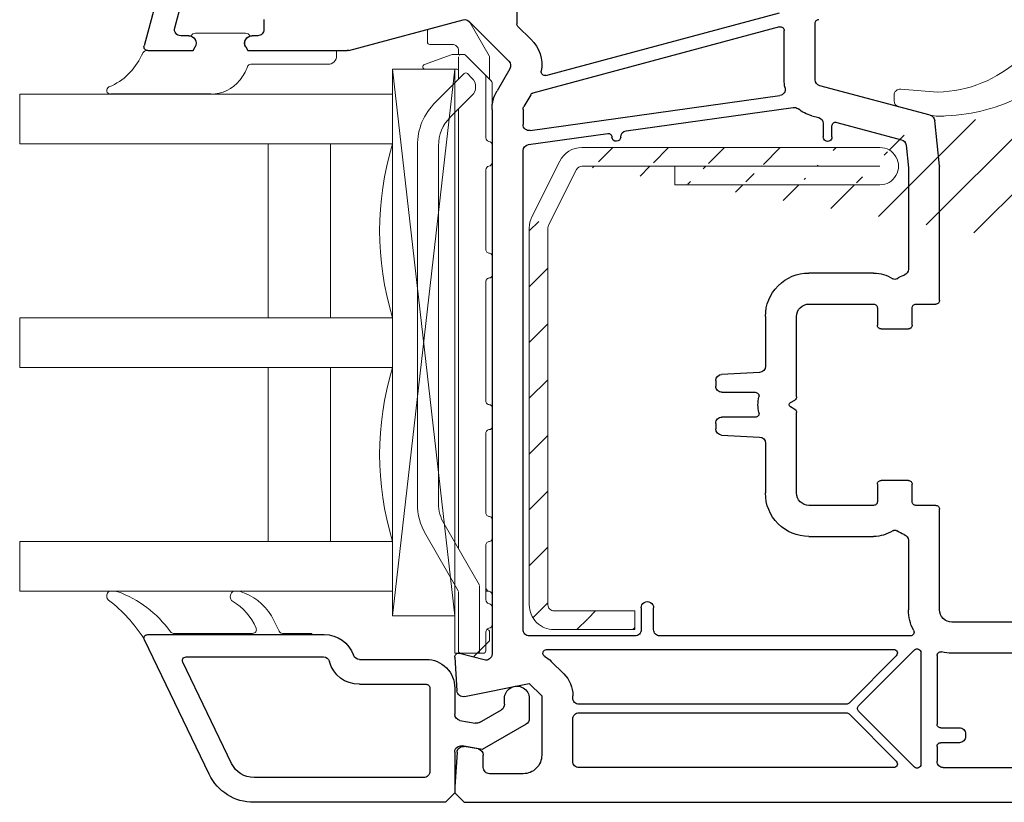
# Model space of a CAD drawing. Units: millimetres. Extents: x 117 to 872, y 10 to 529.
# Drawn here: x 740 to 820, y 322 to 385 of the extents above; entities that cross this region are included whole.
import ezdxf

# ---------------------------------------------------------------- set-up
doc = ezdxf.new("R2010")
doc.units = ezdxf.units.MM
for name, color, linetype in [('joints edpm', 6, 'Continuous'), ('profiles', 7, 'Continuous'), ('renforts acier', 1, 'Continuous'), ('vitrage', 4, 'Continuous')]:
    doc.layers.add(name, color=color, linetype=linetype)

# ---------------------------------------------------------------- blocks, each defined once
blk = doc.blocks.new('410 MD - 71mm Dormant')
at = {"layer": 'joints edpm', "lineweight": 9}
for p, q in [((-37.905, 61.113), (-37.649, 58.168)), ((-36.962, 61.657), (-37.408, 61.657)), ((-35.801, 58.754), (-36.48, 61.286))]:
    blk.add_line(p, q, dxfattribs=at)
for points in [[(-37.776, 61.494), (-37.874, 61.388), (-37.918, 61.259), (-37.905, 61.113)], [(-37.408, 61.657), (-37.554, 61.657), (-37.678, 61.602), (-37.776, 61.494)], [(-36.48, 61.286), (-36.54, 61.508), (-36.733, 61.657), (-36.962, 61.657)], [(-35.74, 57.482), (-35.706, 57.93), (-35.723, 58.313), (-35.801, 58.754)], [(-40.368, 51.5), (-38.638, 53.419), (-37.753, 55.588), (-37.649, 58.168)], [(-37.403, 51.271), (-36.375, 53.304), (-35.866, 55.209), (-35.74, 57.482)]]:
    blk.add_open_spline(points, degree=3, dxfattribs=at)

msp = doc.modelspace()

# ---------------------------------------------------------------- hatches: boundary and pattern name
at = {"layer": 'renforts acier'}
h = msp.add_hatch(dxfattribs=at)
h.set_pattern_fill('ANSI31', color=256)
h.set_pattern_definition([(45, (547.641, 281.9468), (-2.245064, 2.245064), [])])
edge = h.paths.add_edge_path()
edge.add_spline(control_points=[(860.742, 359.58), (860.645, 359.482), (860.527, 359.434), (860.389, 359.434)], knot_values=[1, 1, 1, 1, 2, 2, 2, 2], degree=3, periodic=0)
edge.add_line((860.389, 359.434), (834.388, 359.434))
edge.add_spline(control_points=[(834.388, 359.434), (834.251, 359.434), (834.133, 359.482), (834.035, 359.58)], knot_values=[0, 0, 0, 0, 1, 1, 1, 1], degree=3, periodic=0)
edge.add_spline(control_points=[(834.035, 359.58), (833.937, 359.678), (833.888, 359.795), (833.888, 359.934)], knot_values=[1, 1, 1, 1, 2, 2, 2, 2], degree=3, periodic=0)
edge.add_line((833.888, 359.934), (833.888, 385.933))
edge.add_spline(control_points=[(833.888, 385.933), (833.888, 386.072), (833.937, 386.189), (834.035, 386.287)], knot_values=[0, 0, 0, 0, 1, 1, 1, 1], degree=3, periodic=0)
edge.add_spline(control_points=[(834.035, 386.287), (834.133, 386.385), (834.251, 386.433), (834.388, 386.433)], knot_values=[1, 1, 1, 1, 2, 2, 2, 2], degree=3, periodic=0)
edge.add_line((834.388, 386.433), (847.292, 386.433))
edge.add_line((847.292, 386.433), (847.292, 387.933))
edge.add_line((847.292, 387.933), (834.388, 387.933))
edge.add_spline(control_points=[(834.388, 387.933), (833.836, 387.933), (833.365, 387.739), (832.975, 387.348)], knot_values=[1, 1, 1, 1, 2, 2, 2, 2], degree=3, periodic=0)
edge.add_spline(control_points=[(832.975, 387.348), (832.584, 386.958), (832.388, 386.486), (832.388, 385.933)], knot_values=[0, 0, 0, 0, 1, 1, 1, 1], degree=3, periodic=0)
edge.add_line((832.388, 385.933), (832.388, 359.934))
edge.add_spline(control_points=[(832.388, 359.934), (832.388, 359.381), (832.584, 358.91), (832.975, 358.519)], knot_values=[1, 1, 1, 1, 2, 2, 2, 2], degree=3, periodic=0)
edge.add_spline(control_points=[(832.975, 358.519), (833.365, 358.129), (833.836, 357.934), (834.388, 357.934)], knot_values=[0, 0, 0, 0, 1, 1, 1, 1], degree=3, periodic=0)
edge.add_line((834.388, 357.934), (860.389, 357.934))
edge.add_spline(control_points=[(860.389, 357.934), (860.941, 357.934), (861.412, 358.129), (861.803, 358.519)], knot_values=[1, 1, 1, 1, 2, 2, 2, 2], degree=3, periodic=0)
edge.add_spline(control_points=[(861.803, 358.519), (862.193, 358.91), (862.388, 359.381), (862.388, 359.934)], knot_values=[0, 0, 0, 0, 1, 1, 1, 1], degree=3, periodic=0)
edge.add_line((862.388, 359.934), (862.388, 385.933))
edge.add_spline(control_points=[(862.388, 385.933), (862.388, 386.486), (862.193, 386.958), (861.803, 387.348)], knot_values=[1, 1, 1, 1, 2, 2, 2, 2], degree=3, periodic=0)
edge.add_spline(control_points=[(861.803, 387.348), (861.412, 387.739), (860.941, 387.933), (860.389, 387.933)], knot_values=[0, 0, 0, 0, 1, 1, 1, 1], degree=3, periodic=0)
edge.add_line((860.389, 387.933), (847.492, 387.933))
edge.add_line((847.492, 387.933), (847.492, 386.433))
edge.add_line((847.492, 386.433), (860.389, 386.433))
edge.add_spline(control_points=[(860.389, 386.433), (860.527, 386.433), (860.645, 386.385), (860.742, 386.287)], knot_values=[0, 0, 0, 0, 1, 1, 1, 1], degree=3, periodic=0)
edge.add_spline(control_points=[(860.742, 386.287), (860.84, 386.189), (860.889, 386.072), (860.889, 385.933)], knot_values=[1, 1, 1, 1, 2, 2, 2, 2], degree=3, periodic=0)
edge.add_line((860.889, 385.933), (860.889, 359.934))
edge.add_spline(control_points=[(860.889, 359.934), (860.889, 359.795), (860.84, 359.678), (860.742, 359.58)], knot_values=[0, 0, 0, 0, 1, 1, 1, 1], degree=3, periodic=0)
edge = h.paths.add_edge_path(flags=17)
edge.add_spline(control_points=[(860.742, 359.58), (860.645, 359.482), (860.527, 359.434), (860.389, 359.434)], knot_values=[1, 1, 1, 1, 2, 2, 2, 2], degree=3, periodic=0)
edge = h.paths.add_edge_path(flags=17)
edge.add_spline(control_points=[(860.889, 359.934), (860.889, 359.795), (860.84, 359.678), (860.742, 359.58)], knot_values=[0, 0, 0, 0, 1, 1, 1, 1], degree=3, periodic=0)
edge = h.paths.add_edge_path(flags=17)
edge.add_spline(control_points=[(860.742, 386.287), (860.84, 386.189), (860.889, 386.072), (860.889, 385.933)], knot_values=[1, 1, 1, 1, 2, 2, 2, 2], degree=3, periodic=0)
edge = h.paths.add_edge_path(flags=17)
edge.add_spline(control_points=[(860.389, 386.433), (860.527, 386.433), (860.645, 386.385), (860.742, 386.287)], knot_values=[0, 0, 0, 0, 1, 1, 1, 1], degree=3, periodic=0)
edge = h.paths.add_edge_path(flags=17)
edge.add_spline(control_points=[(861.803, 387.348), (862.193, 386.958), (862.388, 386.486), (862.388, 385.933)], knot_values=[1, 1, 1, 1, 2, 2, 2, 2], degree=3, periodic=0)
edge = h.paths.add_edge_path(flags=17)
edge.add_spline(control_points=[(862.388, 359.934), (862.388, 359.381), (862.193, 358.91), (861.803, 358.519)], knot_values=[0, 0, 0, 0, 1, 1, 1, 1], degree=3, periodic=0)
edge = h.paths.add_edge_path(flags=17)
edge.add_spline(control_points=[(861.803, 358.519), (861.412, 358.129), (860.941, 357.934), (860.389, 357.934)], knot_values=[1, 1, 1, 1, 2, 2, 2, 2], degree=3, periodic=0)
edge = h.paths.add_edge_path(flags=17)
edge.add_spline(control_points=[(832.975, 358.519), (832.584, 358.91), (832.388, 359.381), (832.388, 359.934)], knot_values=[1, 1, 1, 1, 2, 2, 2, 2], degree=3, periodic=0)
edge = h.paths.add_edge_path(flags=17)
edge.add_spline(control_points=[(832.975, 387.348), (833.365, 387.739), (833.836, 387.933), (834.388, 387.933)], knot_values=[1, 1, 1, 1, 2, 2, 2, 2], degree=3, periodic=0)
edge = h.paths.add_edge_path(flags=17)
edge.add_spline(control_points=[(834.035, 359.58), (833.937, 359.678), (833.888, 359.795), (833.888, 359.934)], knot_values=[1, 1, 1, 1, 2, 2, 2, 2], degree=3, periodic=0)
edge = h.paths.add_edge_path(flags=16)
edge.add_spline(control_points=[(834.388, 359.434), (834.251, 359.434), (834.133, 359.482), (834.035, 359.58)], knot_values=[0, 0, 0, 0, 1, 1, 1, 1], degree=3, periodic=0)
edge = h.paths.add_edge_path(flags=16)
edge.add_spline(control_points=[(833.888, 385.933), (833.888, 386.072), (833.937, 386.189), (834.035, 386.287)], knot_values=[0, 0, 0, 0, 1, 1, 1, 1], degree=3, periodic=0)
edge = h.paths.add_edge_path(flags=17)
edge.add_spline(control_points=[(834.035, 386.287), (834.133, 386.385), (834.251, 386.433), (834.388, 386.433)], knot_values=[1, 1, 1, 1, 2, 2, 2, 2], degree=3, periodic=0)
edge = h.paths.add_edge_path(flags=16)
edge.add_spline(control_points=[(832.388, 385.933), (832.388, 386.486), (832.584, 386.958), (832.975, 387.348)], knot_values=[0, 0, 0, 0, 1, 1, 1, 1], degree=3, periodic=0)
edge = h.paths.add_edge_path(flags=17)
edge.add_spline(control_points=[(834.388, 357.934), (833.836, 357.934), (833.365, 358.129), (832.975, 358.519)], knot_values=[0, 0, 0, 0, 1, 1, 1, 1], degree=3, periodic=0)
edge = h.paths.add_edge_path(flags=17)
edge.add_spline(control_points=[(860.389, 387.933), (860.941, 387.933), (861.412, 387.739), (861.803, 387.348)], knot_values=[0, 0, 0, 0, 1, 1, 1, 1], degree=3, periodic=0)
edge = h.paths.add_edge_path(flags=16)
edge.add_line((834.388, 359.434), (860.389, 359.434))
edge = h.paths.add_edge_path(flags=16)
edge.add_line((833.888, 385.933), (833.888, 359.934))
edge = h.paths.add_edge_path(flags=17)
edge.add_line((847.292, 386.433), (834.388, 386.433))
edge = h.paths.add_edge_path(flags=17)
edge.add_line((834.388, 387.933), (847.292, 387.933))
edge = h.paths.add_edge_path(flags=17)
edge.add_line((847.292, 387.933), (847.292, 386.433))
edge = h.paths.add_edge_path(flags=17)
edge.add_line((832.388, 359.934), (832.388, 385.933))
edge = h.paths.add_edge_path(flags=17)
edge.add_line((860.389, 357.934), (834.388, 357.934))
edge = h.paths.add_edge_path(flags=17)
edge.add_line((862.388, 385.933), (862.388, 359.934))
edge = h.paths.add_edge_path(flags=17)
edge.add_line((847.492, 387.933), (860.389, 387.933))
edge = h.paths.add_edge_path(flags=17)
edge.add_line((860.389, 386.433), (847.492, 386.433))
edge = h.paths.add_edge_path(flags=17)
edge.add_line((847.492, 386.433), (847.492, 387.933))
edge = h.paths.add_edge_path(flags=17)
edge.add_line((860.889, 359.934), (860.889, 385.933))
h.paths.add_polyline_path([(860.889, 359.934), (860.889, 385.933)], flags=16)
edge = h.paths.add_edge_path()
edge.add_line((860.889, 359.934), (860.889, 385.933))
edge.add_line((860.889, 359.934), (860.889, 385.933))
edge.add_line((860.889, 359.934), (860.889, 385.933))
edge.add_line((793.087, 371.234), (809.588, 371.234))
edge.add_line((793.087, 372.734), (793.087, 371.234))
edge.add_spline(control_points=[(810.888, 371.983), (810.611, 371.505), (810.141, 371.234), (809.588, 371.234)], knot_values=[2, 2, 2, 2, 3, 3, 3, 3], degree=3, periodic=0)
edge.add_spline(control_points=[(810.888, 373.484), (811.164, 373.005), (811.164, 372.462), (810.888, 371.983)], knot_values=[1, 1, 1, 1, 2, 2, 2, 2], degree=3, periodic=0)
edge.add_spline(control_points=[(809.588, 374.233), (810.141, 374.233), (810.611, 373.962), (810.888, 373.484)], knot_values=[0, 0, 0, 0, 1, 1, 1, 1], degree=3, periodic=0)
edge.add_line((809.588, 374.233), (785.624, 374.233))
edge.add_line((783.836, 373.128), (781.6, 368.656))
edge.add_line((781.388, 367.762), (781.388, 337.433))
edge.add_spline(control_points=[(781.974, 336.019), (781.584, 336.41), (781.388, 336.881), (781.388, 337.433)], knot_values=[1, 1, 1, 1, 2, 2, 2, 2], degree=3, periodic=0)
edge.add_spline(control_points=[(783.388, 335.433), (782.836, 335.433), (782.365, 335.629), (781.974, 336.019)], knot_values=[0, 0, 0, 0, 1, 1, 1, 1], degree=3, periodic=0)
edge.add_line((789.889, 336.933), (783.388, 336.933))
edge.add_line((789.889, 335.433), (789.889, 336.933))
edge.add_line((783.388, 335.433), (789.889, 335.433))
edge.add_spline(control_points=[(783.035, 337.08), (782.938, 337.177), (782.888, 337.296), (782.888, 337.433)], knot_values=[1, 1, 1, 1, 2, 2, 2, 2], degree=3, periodic=0)
edge.add_spline(control_points=[(783.388, 336.933), (783.251, 336.933), (783.132, 336.983), (783.035, 337.08)], knot_values=[0, 0, 0, 0, 1, 1, 1, 1], degree=3, periodic=0)
edge.add_line((782.888, 337.433), (782.888, 367.762))
edge.add_line((782.941, 367.985), (785.177, 372.458))
edge.add_line((785.624, 372.734), (809.588, 372.734))
edge.add_spline(control_points=[(783.836, 373.128), (784.184, 373.824), (784.846, 374.233), (785.624, 374.233)], knot_values=[0, 0, 0, 0, 1, 1, 1, 1], degree=3, periodic=0)
edge.add_spline(control_points=[(781.388, 367.762), (781.388, 368.088), (781.454, 368.364), (781.6, 368.656)], knot_values=[0, 0, 0, 0, 1, 1, 1, 1], degree=3, periodic=0)
edge.add_spline(control_points=[(782.888, 367.762), (782.888, 367.843), (782.905, 367.912), (782.941, 367.985)], knot_values=[0, 0, 0, 0, 1, 1, 1, 1], degree=3, periodic=0)
edge.add_spline(control_points=[(785.177, 372.458), (785.264, 372.632), (785.43, 372.734), (785.624, 372.734)], knot_values=[0, 0, 0, 0, 1, 1, 1, 1], degree=3, periodic=0)

# ---------------------------------------------------------------- linework, layer by layer
at = {"layer": 'joints edpm', "lineweight": 9}
for p, q in [((754.535, 383.434), (758.542, 383.434)), ((750.198, 381.65), (750.327, 381.88)), ((750.588, 382.034), (754.335, 382.034)), ((754.335, 382.034), (754.508, 382.334)), ((758.569, 382.334), (758.742, 382.034)), ((758.742, 382.034), (765.889, 382.034)), ((765.889, 382.034), (765.889, 381.633)), ((765.188, 380.934), (758.989, 380.934)), ((748.11, 338.534), (747.71, 338.534)), ((757.987, 338.534), (757.701, 338.534)), ((761.258, 335.303), (760.654, 336.548)), ((759.128, 335.134), (752.77, 335.134)), ((763.889, 335.134), (761.528, 335.134)), ((763.889, 335.033), (763.889, 335.134)), ((750.688, 335.033), (763.889, 335.033))]:
    msp.add_line(p, q, dxfattribs=at)
at = {"layer": 'joints edpm'}
msp.add_line((755.76, 378.534), (747.688, 378.534), dxfattribs=at)
at = {"layer": 'joints edpm', "lineweight": 9}
for points in [[(754.173, 383.205), (754.241, 383.348), (754.376, 383.434), (754.535, 383.434)], [(758.542, 383.434), (758.701, 383.434), (758.836, 383.348), (758.904, 383.205)], [(754.173, 383.205), (754.352, 383.147), (754.481, 383.024), (754.548, 382.849)], [(754.548, 382.849), (754.616, 382.673), (754.602, 382.496), (754.508, 382.334)], [(758.569, 382.334), (758.475, 382.496), (758.461, 382.673), (758.528, 382.849)], [(758.528, 382.849), (758.596, 383.024), (758.725, 383.147), (758.904, 383.205)], [(750.327, 381.88), (750.382, 381.978), (750.476, 382.034), (750.588, 382.034)], [(750.198, 381.65), (749.633, 380.464), (748.772, 379.634), (747.569, 379.109)], [(765.683, 381.138), (765.547, 381.002), (765.382, 380.934), (765.188, 380.934)], [(765.889, 381.633), (765.889, 381.44), (765.82, 381.275), (765.683, 381.138)], [(758.707, 380.736), (758.558, 380.326), (758.375, 379.999), (758.102, 379.659)], [(758.707, 380.736), (758.751, 380.857), (758.86, 380.934), (758.989, 380.934)], [(758.102, 379.659), (757.511, 378.921), (756.704, 378.534), (755.76, 378.534)], [(747.394, 378.773), (747.365, 378.913), (747.437, 379.051), (747.569, 379.109)], [(747.688, 378.534), (747.544, 378.534), (747.424, 378.631), (747.394, 378.773)], [(747.529, 337.816), (747.376, 337.966), (747.343, 338.191), (747.448, 338.38)], [(747.448, 338.38), (747.502, 338.477), (747.598, 338.534), (747.71, 338.534)], [(748.11, 338.534), (748.148, 338.534), (748.18, 338.527), (748.216, 338.514)], [(748.216, 338.514), (750.018, 337.831), (751.381, 336.801), (752.529, 335.255)], [(757.507, 338.462), (757.564, 338.51), (757.627, 338.534), (757.701, 338.534)], [(757.987, 338.534), (758.019, 338.534), (758.047, 338.529), (758.079, 338.519)], [(758.079, 338.519), (759.184, 338.16), (760.019, 337.522), (760.654, 336.548)], [(747.529, 337.816), (748.712, 336.897), (749.582, 335.947), (750.392, 334.687)], [(757.509, 337.71), (758.394, 337.189), (759.002, 336.496), (759.404, 335.551)], [(752.77, 335.134), (752.672, 335.134), (752.587, 335.176), (752.529, 335.255)], [(759.378, 335.268), (759.32, 335.182), (759.232, 335.134), (759.128, 335.134)], [(759.404, 335.551), (759.445, 335.455), (759.435, 335.355), (759.378, 335.268)], [(761.528, 335.134), (761.41, 335.134), (761.31, 335.197), (761.258, 335.303)], [(750.392, 334.687), (750.378, 334.776), (750.401, 334.859), (750.461, 334.928)], [(750.461, 334.928), (750.52, 334.998), (750.598, 335.033), (750.688, 335.033)]]:
    msp.add_open_spline(points, degree=3, dxfattribs=at)
msp.add_open_spline([(757.509, 337.71), (757.393, 337.807), (757.333, 337.935), (757.333, 338.086), (757.333, 338.236), (757.393, 338.365), (757.507, 338.462)], degree=3, knots=[0, 0, 0, 0, 1, 1, 1, 2, 2, 2, 2], dxfattribs=at)
at = {"layer": 'profiles', "lineweight": 25}
for p, q in [((753.656, 394.569), (750.398, 382.412)), ((780.389, 394.234), (780.389, 384.199)), ((752.858, 383.863), (753.489, 386.216)), ((782.728, 380.044), (801.518, 385.078)), ((760.039, 384.533), (760.039, 383.734)), ((766.855, 382.051), (776.058, 384.516)), ((776.541, 384.387), (779.742, 381.185)), ((804.388, 379.697), (804.388, 384.234)), ((780.476, 383.987), (781.51, 382.954)), ((801.511, 383.938), (781.679, 378.624)), ((801.889, 379.696), (801.889, 383.648)), ((753.988, 383.234), (753.341, 383.234)), ((759.539, 383.234), (759.088, 383.234)), ((750.689, 382.034), (754.335, 382.034)), ((754.335, 382.034), (754.508, 382.334)), ((758.569, 382.334), (758.742, 382.034)), ((758.742, 382.034), (766.725, 382.034)), ((779.822, 380.582), (778.79, 378.796)), ((813.635, 376.835), (804.759, 379.214)), ((781.497, 378.484), (780.955, 377.546)), ((781.458, 375.597), (801.546, 378.421)), ((778.389, 377.296), (778.389, 333.472)), ((780.888, 377.296), (780.888, 376.093)), ((789.169, 375.57), (802.628, 377.462)), ((804.112, 376.799), (804.668, 376.65)), ((814.386, 372.76), (814.003, 376.405)), ((805.038, 376.167), (805.038, 375.083)), ((805.739, 375.083), (805.739, 375.972)), ((806.116, 376.262), (811.328, 374.866)), ((781.319, 374.468), (787.697, 375.363)), ((780.889, 335.434), (780.889, 373.972)), ((811.696, 374.435), (811.888, 372.603)), ((811.888, 372.603), (811.888, 364.445)), ((814.389, 361.934), (814.389, 372.707)), ((809.089, 364.134), (803.889, 364.134)), ((803.888, 361.634), (809.088, 361.634)), ((809.389, 361.333), (809.389, 359.934)), ((812.189, 359.934), (812.189, 361.333)), ((812.488, 361.634), (814.088, 361.634)), ((800.389, 360.634), (800.389, 356.633)), ((802.888, 354.179), (802.888, 360.634)), ((809.688, 359.634), (811.889, 359.634)), ((799.914, 356.134), (796.862, 355.974)), ((796.388, 355.475), (796.388, 355.033)), ((796.888, 354.534), (799.571, 354.534)), ((802.388, 353.707), (802.739, 353.909)), ((802.739, 353.158), (802.388, 353.361)), ((799.571, 352.534), (796.888, 352.534)), ((802.888, 346.434), (802.888, 352.899)), ((796.388, 352.034), (796.388, 351.592)), ((796.862, 351.093), (799.914, 350.933)), ((800.389, 350.434), (800.389, 346.433)), ((809.389, 347.133), (809.389, 345.733)), ((811.889, 347.434), (809.688, 347.434)), ((812.189, 345.733), (812.189, 347.133)), ((809.088, 345.434), (803.888, 345.434)), ((814.088, 345.434), (812.488, 345.434)), ((814.389, 337.033), (814.389, 345.134)), ((803.889, 342.933), (809.089, 342.933)), ((811.888, 342.622), (811.888, 337.034)), ((790.388, 337.183), (790.388, 335.434)), ((791.388, 335.434), (791.388, 337.183)), ((826.035, 336.033), (815.388, 336.033)), ((755.639, 323.794), (750.418, 334.603)), ((750.688, 335.034), (764.888, 335.034)), ((789.888, 334.934), (781.389, 334.934)), ((812.042, 334.934), (791.888, 334.934)), ((777.759, 332.989), (775.766, 333.523)), ((782.783, 333.833), (810.7, 333.833)), ((807.876, 329.296), (812.376, 333.795)), ((812.888, 333.584), (812.888, 324.583)), ((822.207, 333.534), (815.389, 333.534)), ((757.44, 324.664), (753.508, 332.803)), ((753.779, 333.233), (764.825, 333.233)), ((767.717, 333.034), (773.088, 333.034)), ((775.39, 333.214), (775.569, 330.5)), ((784.156, 331.873), (783.156, 332.873)), ((810.913, 333.321), (807.112, 329.522)), ((814.188, 333.342), (814.188, 327.833)), ((767.717, 331.034), (773.088, 331.034)), ((773.388, 330.734), (773.388, 324.033)), ((775.388, 330.734), (775.388, 328.622)), ((776.168, 330.044), (781.389, 331.106)), ((781.389, 331.106), (782.388, 330.106)), ((779.388, 329.421), (779.388, 329.883)), ((781.388, 329.883), (781.388, 328.266)), ((782.388, 330.106), (782.388, 325.333)), ((784.889, 329.933), (784.889, 330.106)), ((777.376, 327.97), (779.138, 328.988)), ((806.9, 329.433), (785.389, 329.433)), ((812.376, 324.371), (807.876, 328.871)), ((775.801, 328.13), (777.04, 327.911)), ((784.889, 324.834), (784.889, 328.234)), ((785.389, 328.734), (806.9, 328.734)), ((807.112, 328.646), (810.913, 324.846)), ((781.138, 327.833), (777.588, 325.784)), ((814.489, 327.533), (815.989, 327.533)), ((816.489, 327.033), (816.489, 326.834)), ((775.388, 325.575), (775.388, 322.284)), ((777.588, 325.784), (775.975, 326.068)), ((777.275, 325.829), (776.159, 326.026)), ((814.188, 326.033), (814.188, 324.834)), ((815.989, 326.334), (814.489, 326.334)), ((775.574, 325.567), (775.389, 322.784)), ((777.688, 324.333), (777.688, 325.337)), ((810.7, 324.334), (785.389, 324.334)), ((814.688, 324.334), (831.089, 324.334)), ((772.888, 323.533), (759.241, 323.533)), ((780.889, 323.833), (778.188, 323.833)), ((775.389, 322.784), (775.389, 322.284)), ((775.388, 322.284), (774.638, 321.534)), ((775.389, 322.284), (776.138, 321.533)), ((774.638, 321.534), (759.241, 321.534)), ((776.138, 321.533), (831.389, 321.533))]:
    msp.add_line(p, q, dxfattribs=at)
at = {"layer": 'profiles', "lineweight": 13}
msp.add_line((814.388, 370.334), (814.388, 365.211), dxfattribs=at)
at = {"layer": 'profiles', "lineweight": 9}
msp.add_line((778.388, 337.234), (778.388, 337.833), dxfattribs=at)
at = {"layer": 'profiles', "lineweight": 25}
for points in [[(776.058, 384.516), (776.235, 384.564), (776.41, 384.517), (776.541, 384.387)], [(780.476, 383.987), (780.418, 384.046), (780.389, 384.116), (780.389, 384.199)], [(804.388, 384.234), (804.388, 384.317), (804.418, 384.387), (804.477, 384.446)], [(804.477, 384.446), (804.535, 384.504), (804.606, 384.533), (804.689, 384.533)], [(752.945, 383.429), (752.846, 383.557), (752.816, 383.708), (752.858, 383.863)], [(753.341, 383.234), (753.18, 383.234), (753.042, 383.302), (752.945, 383.429)], [(760.039, 383.734), (760.039, 383.596), (759.99, 383.478), (759.892, 383.38)], [(801.511, 383.938), (801.604, 383.963), (801.695, 383.944), (801.771, 383.886)], [(801.771, 383.886), (801.848, 383.828), (801.889, 383.745), (801.889, 383.648)], [(753.988, 383.234), (754.209, 383.234), (754.398, 383.125), (754.508, 382.934)], [(754.508, 382.934), (754.619, 382.742), (754.619, 382.525), (754.508, 382.334)], [(758.569, 382.334), (758.459, 382.525), (758.459, 382.742), (758.569, 382.934)], [(758.569, 382.934), (758.679, 383.125), (758.867, 383.234), (759.088, 383.234)], [(759.892, 383.38), (759.795, 383.282), (759.677, 383.234), (759.539, 383.234)], [(781.51, 382.954), (782.209, 382.255), (782.503, 381.356), (782.354, 380.379)], [(750.45, 382.151), (750.391, 382.228), (750.373, 382.318), (750.398, 382.412)], [(750.689, 382.034), (750.592, 382.034), (750.509, 382.074), (750.45, 382.151)], [(766.855, 382.051), (766.81, 382.039), (766.771, 382.034), (766.725, 382.034)], [(779.742, 381.185), (779.905, 381.023), (779.936, 380.781), (779.822, 380.582)], [(782.451, 380.11), (782.373, 380.18), (782.339, 380.275), (782.354, 380.379)], [(782.728, 380.044), (782.627, 380.017), (782.528, 380.04), (782.451, 380.11)], [(801.964, 379.027), (801.911, 379.259), (801.889, 379.46), (801.889, 379.696)], [(804.759, 379.214), (804.537, 379.273), (804.388, 379.467), (804.388, 379.697)], [(778.389, 377.296), (778.389, 377.848), (778.514, 378.318), (778.79, 378.796)], [(801.964, 379.027), (801.996, 378.886), (801.971, 378.752), (801.889, 378.632)], [(781.497, 378.484), (781.539, 378.556), (781.599, 378.602), (781.679, 378.624)], [(801.889, 378.632), (801.806, 378.513), (801.69, 378.441), (801.546, 378.421)], [(780.888, 377.296), (780.888, 377.388), (780.91, 377.466), (780.955, 377.546)], [(802.628, 377.462), (802.77, 377.482), (802.899, 377.447), (803.011, 377.357)], [(804.112, 376.799), (803.69, 376.912), (803.352, 377.083), (803.011, 377.357)], [(804.668, 376.65), (804.89, 376.59), (805.038, 376.397), (805.038, 376.167)], [(805.856, 376.21), (805.933, 376.269), (806.023, 376.287), (806.116, 376.262)], [(813.635, 376.835), (813.839, 376.781), (813.981, 376.615), (814.003, 376.405)], [(781.061, 375.715), (780.947, 375.814), (780.888, 375.943), (780.888, 376.093)], [(781.458, 375.597), (781.309, 375.577), (781.174, 375.617), (781.061, 375.715)], [(788.738, 375.08), (788.741, 375.33), (788.922, 375.536), (789.169, 375.57)], [(805.739, 375.972), (805.739, 376.069), (805.779, 376.152), (805.856, 376.21)], [(788.391, 374.734), (788.201, 374.732), (788.044, 374.883), (788.039, 375.074)], [(788.738, 375.08), (788.737, 374.889), (788.582, 374.735), (788.391, 374.734)], [(805.214, 374.78), (805.102, 374.845), (805.038, 374.955), (805.038, 375.083)], [(805.563, 374.78), (805.452, 374.716), (805.325, 374.716), (805.214, 374.78)], [(805.739, 375.083), (805.739, 374.955), (805.675, 374.845), (805.563, 374.78)], [(811.328, 374.866), (811.532, 374.811), (811.674, 374.645), (811.696, 374.435)], [(780.889, 373.972), (780.889, 374.224), (781.07, 374.433), (781.319, 374.468)], [(814.386, 372.76), (814.388, 372.742), (814.389, 372.726), (814.389, 372.707)], [(811.888, 364.445), (811.888, 364.229), (811.759, 364.045), (811.555, 363.973)], [(801.414, 363.109), (802.097, 363.792), (802.922, 364.134), (803.889, 364.134)], [(809.089, 364.134), (809.66, 364.134), (810.146, 363.988), (810.624, 363.675)], [(810.953, 363.675), (810.85, 363.608), (810.726, 363.608), (810.624, 363.675)], [(810.953, 363.675), (811.151, 363.805), (811.332, 363.895), (811.555, 363.973)], [(800.389, 360.634), (800.389, 361.6), (800.73, 362.425), (801.414, 363.109)], [(802.888, 360.634), (802.888, 360.91), (802.986, 361.146), (803.181, 361.34)], [(803.181, 361.34), (803.377, 361.536), (803.612, 361.634), (803.888, 361.634)], [(809.088, 361.634), (809.171, 361.634), (809.242, 361.604), (809.301, 361.546)], [(809.301, 361.546), (809.36, 361.487), (809.389, 361.417), (809.389, 361.333)], [(812.189, 361.333), (812.189, 361.417), (812.218, 361.487), (812.277, 361.546)], [(812.277, 361.546), (812.335, 361.604), (812.406, 361.634), (812.488, 361.634)], [(814.301, 361.721), (814.242, 361.663), (814.172, 361.634), (814.088, 361.634)], [(814.389, 361.934), (814.389, 361.851), (814.359, 361.78), (814.301, 361.721)], [(809.476, 359.721), (809.418, 359.78), (809.389, 359.85), (809.389, 359.934)], [(809.688, 359.634), (809.606, 359.634), (809.535, 359.663), (809.476, 359.721)], [(812.1, 359.721), (812.042, 359.663), (811.971, 359.634), (811.889, 359.634)], [(812.189, 359.934), (812.189, 359.85), (812.159, 359.78), (812.1, 359.721)], [(800.389, 356.633), (800.389, 356.367), (800.181, 356.148), (799.914, 356.134)], [(796.388, 355.475), (796.388, 355.742), (796.596, 355.96), (796.862, 355.974)], [(796.535, 354.68), (796.437, 354.777), (796.388, 354.896), (796.388, 355.033)], [(796.888, 354.534), (796.75, 354.534), (796.633, 354.582), (796.535, 354.68)], [(799.571, 354.534), (799.667, 354.534), (799.748, 354.494), (799.807, 354.419)], [(799.863, 352.904), (799.759, 353.338), (799.759, 353.729), (799.863, 354.163)], [(799.807, 354.419), (799.866, 354.345), (799.885, 354.256), (799.863, 354.163)], [(802.888, 354.179), (802.89, 354.065), (802.836, 353.967), (802.739, 353.909)], [(796.535, 352.387), (796.633, 352.485), (796.75, 352.534), (796.888, 352.534)], [(799.807, 352.648), (799.748, 352.573), (799.667, 352.534), (799.571, 352.534)], [(799.863, 352.904), (799.885, 352.811), (799.866, 352.723), (799.807, 352.648)], [(802.739, 353.158), (802.834, 353.103), (802.888, 353.009), (802.888, 352.899)], [(796.388, 352.034), (796.388, 352.171), (796.437, 352.29), (796.535, 352.387)], [(796.862, 351.093), (796.596, 351.107), (796.388, 351.325), (796.388, 351.592)], [(799.914, 350.933), (800.181, 350.919), (800.389, 350.701), (800.389, 350.434)], [(809.389, 347.133), (809.389, 347.216), (809.418, 347.287), (809.476, 347.346)], [(809.476, 347.346), (809.535, 347.405), (809.606, 347.434), (809.688, 347.434)], [(811.889, 347.434), (811.971, 347.434), (812.042, 347.405), (812.1, 347.346)], [(812.1, 347.346), (812.159, 347.287), (812.189, 347.216), (812.189, 347.133)], [(801.414, 343.958), (800.73, 344.642), (800.389, 345.467), (800.389, 346.433)], [(803.181, 345.726), (802.986, 345.922), (802.888, 346.158), (802.888, 346.434)], [(803.888, 345.434), (803.612, 345.434), (803.377, 345.532), (803.181, 345.726)], [(809.301, 345.522), (809.242, 345.463), (809.171, 345.434), (809.088, 345.434)], [(809.389, 345.733), (809.389, 345.651), (809.36, 345.58), (809.301, 345.522)], [(812.277, 345.522), (812.218, 345.58), (812.189, 345.651), (812.189, 345.733)], [(812.488, 345.434), (812.406, 345.434), (812.335, 345.463), (812.277, 345.522)], [(814.088, 345.434), (814.172, 345.434), (814.242, 345.405), (814.301, 345.346)], [(814.301, 345.346), (814.359, 345.287), (814.389, 345.216), (814.389, 345.134)], [(803.889, 342.933), (802.922, 342.933), (802.097, 343.275), (801.414, 343.958)], [(810.624, 343.392), (810.146, 343.079), (809.66, 342.933), (809.089, 342.933)], [(810.624, 343.392), (810.726, 343.459), (810.85, 343.459), (810.953, 343.392)], [(811.555, 343.094), (811.332, 343.172), (811.151, 343.262), (810.953, 343.392)], [(811.555, 343.094), (811.759, 343.022), (811.888, 342.839), (811.888, 342.622)], [(790.388, 337.183), (790.388, 337.367), (790.479, 337.524), (790.639, 337.616)], [(790.639, 337.616), (790.798, 337.708), (790.979, 337.708), (791.139, 337.616)], [(791.139, 337.616), (791.298, 337.524), (791.388, 337.367), (791.388, 337.183)], [(812.306, 335.376), (812.019, 335.91), (811.888, 336.427), (811.888, 337.034)], [(814.682, 336.326), (814.486, 336.522), (814.389, 336.757), (814.389, 337.033)], [(815.388, 336.033), (815.112, 336.033), (814.876, 336.131), (814.682, 336.326)], [(781.035, 335.08), (780.937, 335.178), (780.889, 335.295), (780.889, 335.434)], [(781.389, 334.934), (781.25, 334.934), (781.132, 334.982), (781.035, 335.08)], [(790.242, 335.08), (790.145, 334.982), (790.027, 334.934), (789.888, 334.934)], [(790.388, 335.434), (790.388, 335.295), (790.34, 335.178), (790.242, 335.08)], [(791.535, 335.08), (791.438, 335.178), (791.388, 335.295), (791.388, 335.434)], [(791.888, 334.934), (791.751, 334.934), (791.632, 334.982), (791.535, 335.08)], [(812.299, 335.079), (812.243, 334.987), (812.151, 334.934), (812.042, 334.934)], [(812.306, 335.376), (812.358, 335.28), (812.355, 335.173), (812.299, 335.079)], [(750.418, 334.603), (750.372, 334.699), (750.378, 334.803), (750.434, 334.893)], [(750.434, 334.893), (750.491, 334.983), (750.582, 335.034), (750.688, 335.034)], [(764.888, 335.034), (765.97, 335.034), (766.884, 334.387), (767.245, 333.367)], [(775.498, 333.466), (775.576, 333.529), (775.669, 333.549), (775.766, 333.523)], [(782.634, 333.273), (782.514, 333.343), (782.458, 333.477), (782.494, 333.611)], [(782.494, 333.611), (782.529, 333.744), (782.645, 333.833), (782.783, 333.833)], [(810.7, 333.833), (810.824, 333.833), (810.93, 333.763), (810.977, 333.649)], [(810.977, 333.649), (811.024, 333.534), (811, 333.41), (810.913, 333.321)], [(812.376, 333.795), (812.465, 333.883), (812.589, 333.908), (812.703, 333.861)], [(812.703, 333.861), (812.818, 333.813), (812.888, 333.708), (812.888, 333.584)], [(814.188, 333.342), (814.188, 333.437), (814.228, 333.519), (814.303, 333.578)], [(814.303, 333.578), (814.378, 333.636), (814.467, 333.656), (814.559, 333.633)], [(815.389, 333.534), (815.094, 333.534), (814.845, 333.564), (814.559, 333.633)], [(753.508, 332.803), (753.462, 332.899), (753.468, 333.003), (753.525, 333.093)], [(753.525, 333.093), (753.581, 333.183), (753.672, 333.233), (753.779, 333.233)], [(764.825, 333.233), (765.054, 333.233), (765.246, 333.087), (765.307, 332.867)], [(767.717, 331.034), (766.573, 331.034), (765.612, 331.765), (765.307, 332.867)], [(767.717, 333.034), (767.5, 333.034), (767.317, 333.163), (767.245, 333.367)], [(773.088, 333.034), (773.723, 333.034), (774.265, 332.809), (774.714, 332.36)], [(775.39, 333.214), (775.382, 333.314), (775.421, 333.402), (775.498, 333.466)], [(778.193, 333.076), (778.065, 332.978), (777.914, 332.948), (777.759, 332.989)], [(778.389, 333.472), (778.389, 333.311), (778.321, 333.174), (778.193, 333.076)], [(782.634, 333.273), (782.835, 333.158), (782.992, 333.037), (783.156, 332.873)], [(774.714, 332.36), (775.164, 331.911), (775.388, 331.368), (775.388, 330.734)], [(784.156, 331.873), (784.644, 331.385), (784.889, 330.796), (784.889, 330.106)], [(773.088, 331.034), (773.171, 331.034), (773.242, 331.005), (773.3, 330.945)], [(773.3, 330.945), (773.358, 330.887), (773.388, 330.816), (773.388, 330.734)], [(775.765, 330.136), (775.646, 330.227), (775.579, 330.351), (775.569, 330.5)], [(779.388, 329.883), (779.388, 330.251), (779.569, 330.565), (779.888, 330.749)], [(779.888, 330.749), (780.207, 330.934), (780.569, 330.934), (780.888, 330.749)], [(780.888, 330.749), (781.207, 330.565), (781.388, 330.251), (781.388, 329.883)], [(776.168, 330.044), (776.021, 330.014), (775.884, 330.045), (775.765, 330.136)], [(785.035, 329.58), (784.937, 329.678), (784.889, 329.796), (784.889, 329.933)], [(785.389, 329.433), (785.25, 329.433), (785.133, 329.482), (785.035, 329.58)], [(779.388, 329.421), (779.388, 329.236), (779.298, 329.08), (779.138, 328.988)], [(807.112, 329.522), (807.054, 329.463), (806.983, 329.433), (806.9, 329.433)], [(775.801, 328.13), (775.56, 328.172), (775.388, 328.376), (775.388, 328.622)], [(777.376, 327.97), (777.27, 327.909), (777.16, 327.89), (777.04, 327.911)], [(781.388, 328.266), (781.388, 328.082), (781.298, 327.926), (781.138, 327.833)], [(784.889, 328.234), (784.889, 328.371), (784.937, 328.49), (785.035, 328.587)], [(785.035, 328.587), (785.133, 328.684), (785.25, 328.734), (785.389, 328.734)], [(806.9, 328.734), (806.983, 328.734), (807.054, 328.704), (807.112, 328.646)], [(814.276, 327.622), (814.218, 327.68), (814.188, 327.751), (814.188, 327.833)], [(814.489, 327.533), (814.406, 327.533), (814.335, 327.562), (814.276, 327.622)], [(815.989, 327.533), (816.126, 327.533), (816.245, 327.485), (816.342, 327.387)], [(816.342, 327.387), (816.439, 327.289), (816.489, 327.172), (816.489, 327.033)], [(816.342, 326.48), (816.245, 326.382), (816.126, 326.334), (815.989, 326.334)], [(816.489, 326.834), (816.489, 326.695), (816.439, 326.577), (816.342, 326.48)], [(775.388, 325.575), (775.388, 325.729), (775.449, 325.86), (775.567, 325.958)], [(775.567, 325.958), (775.684, 326.057), (775.824, 326.095), (775.975, 326.068)], [(775.574, 325.567), (775.584, 325.714), (775.648, 325.836), (775.764, 325.927)], [(775.764, 325.927), (775.88, 326.018), (776.014, 326.052), (776.159, 326.026)], [(777.275, 325.829), (777.517, 325.786), (777.688, 325.582), (777.688, 325.337)], [(814.188, 326.033), (814.188, 326.116), (814.218, 326.187), (814.276, 326.246)], [(814.276, 326.246), (814.335, 326.304), (814.406, 326.334), (814.489, 326.334)], [(782.388, 325.333), (782.388, 324.919), (782.242, 324.566), (781.949, 324.273)], [(785.035, 324.48), (784.937, 324.578), (784.889, 324.695), (784.889, 324.834)], [(810.913, 324.846), (811, 324.758), (811.024, 324.633), (810.977, 324.518)], [(814.335, 324.48), (814.238, 324.578), (814.188, 324.695), (814.188, 324.834)], [(759.241, 323.533), (758.453, 323.533), (757.783, 323.954), (757.44, 324.664)], [(773.388, 324.033), (773.388, 323.896), (773.339, 323.777), (773.242, 323.68)], [(777.835, 323.98), (777.737, 324.077), (777.688, 324.196), (777.688, 324.333)], [(781.949, 324.273), (781.656, 323.98), (781.303, 323.833), (780.889, 323.833)], [(785.389, 324.334), (785.25, 324.334), (785.133, 324.382), (785.035, 324.48)], [(810.977, 324.518), (810.93, 324.404), (810.824, 324.334), (810.7, 324.334)], [(812.703, 324.307), (812.589, 324.259), (812.465, 324.284), (812.376, 324.371)], [(812.888, 324.583), (812.888, 324.459), (812.818, 324.354), (812.703, 324.307)], [(814.688, 324.334), (814.551, 324.334), (814.432, 324.382), (814.335, 324.48)], [(759.241, 321.534), (757.664, 321.534), (756.324, 322.374), (755.639, 323.794)], [(773.242, 323.68), (773.144, 323.583), (773.026, 323.533), (772.888, 323.533)], [(778.188, 323.833), (778.051, 323.833), (777.933, 323.883), (777.835, 323.98)]]:
    msp.add_open_spline(points, degree=3, dxfattribs=at)
for points in [[(787.697, 375.363), (787.785, 375.376), (787.865, 375.353), (787.932, 375.296), (788, 375.239), (788.037, 375.163), (788.039, 375.074)], [(802.388, 353.361), (802.325, 353.397), (802.288, 353.46), (802.288, 353.533), (802.288, 353.607), (802.325, 353.67), (802.388, 353.707)], [(807.876, 328.871), (807.818, 328.93), (807.789, 329), (807.789, 329.084), (807.789, 329.167), (807.818, 329.237), (807.876, 329.296)]]:
    msp.add_open_spline(points, degree=3, knots=[0, 0, 0, 0, 1, 1, 1, 2, 2, 2, 2], dxfattribs=at)
at = {"layer": 'renforts acier', "lineweight": 13}
for p, q in [((809.588, 374.233), (785.624, 374.233)), ((783.836, 373.128), (781.6, 368.656)), ((782.941, 367.985), (785.177, 372.458)), ((785.624, 372.734), (809.588, 372.734)), ((793.087, 372.734), (793.087, 371.234)), ((793.087, 371.234), (809.588, 371.234)), ((781.388, 367.762), (781.388, 337.433)), ((782.888, 337.433), (782.888, 367.762)), ((789.889, 336.933), (783.388, 336.933)), ((789.889, 335.433), (789.889, 336.933)), ((783.388, 335.433), (789.889, 335.433))]:
    msp.add_line(p, q, dxfattribs=at)
for points in [[(783.836, 373.128), (784.184, 373.824), (784.846, 374.233), (785.624, 374.233)], [(809.588, 374.233), (810.141, 374.233), (810.611, 373.962), (810.888, 373.484)], [(810.888, 373.484), (811.164, 373.005), (811.164, 372.462), (810.888, 371.983)], [(785.177, 372.458), (785.264, 372.632), (785.43, 372.734), (785.624, 372.734)], [(810.888, 371.983), (810.611, 371.505), (810.141, 371.234), (809.588, 371.234)], [(781.388, 367.762), (781.388, 368.088), (781.454, 368.364), (781.6, 368.656)], [(782.888, 367.762), (782.888, 367.843), (782.905, 367.912), (782.941, 367.985)], [(781.974, 336.019), (781.584, 336.41), (781.388, 336.881), (781.388, 337.433)], [(783.035, 337.08), (782.938, 337.177), (782.888, 337.296), (782.888, 337.433)], [(783.388, 336.933), (783.251, 336.933), (783.132, 336.983), (783.035, 337.08)], [(783.388, 335.433), (782.836, 335.433), (782.365, 335.629), (781.974, 336.019)]]:
    msp.add_open_spline(points, degree=3, dxfattribs=at)
at = {"layer": 'vitrage', "lineweight": 9}
for p, q in [((776.057, 384.517), (773.336, 383.787)), ((776.619, 384.284), (778.161, 381.613)), ((773.188, 383.595), (773.188, 382.734)), ((773.388, 382.533), (775.188, 382.533)), ((775.688, 381.734), (775.688, 382.033)), ((775.105, 381.703), (772.957, 380.921)), ((775.276, 381.734), (775.888, 381.734)), ((775.688, 379.734), (775.688, 381.533)), ((775.888, 381.734), (776.105, 381.734)), ((776.247, 381.675), (777.83, 380.092)), ((778.188, 381.513), (778.188, 380.63)), ((775.388, 380.534), (770.388, 336.533)), ((775.388, 336.533), (770.388, 380.534)), ((770.389, 336.533), (770.389, 380.534)), ((770.389, 380.534), (775.388, 380.534)), ((775.588, 380.533), (773.025, 380.533)), ((775.388, 380.534), (775.388, 336.533)), ((778.188, 380.235), (778.188, 380.63)), ((778.188, 379.735), (778.188, 380.235)), ((773.853, 377.898), (776.136, 380.181)), ((776.419, 380.181), (776.772, 379.828)), ((777.83, 380.093), (778.23, 379.692)), ((777.888, 375.025), (777.888, 379.951)), ((778.33, 379.592), (778.23, 379.692)), ((778.388, 375.034), (778.388, 379.451)), ((776.772, 378.414), (775.054, 376.696)), ((775.688, 341.934), (775.688, 377.33)), ((775.388, 342.453), (775.388, 377.029)), ((778.388, 374.434), (778.388, 375.034)), ((772.388, 345.589), (772.388, 374.362)), ((774.088, 374.362), (774.088, 345.589)), ((778.388, 374.434), (778.388, 373.034)), ((777.888, 372.442), (777.888, 366.033)), ((777.888, 370.547), (777.888, 370.542)), ((777.888, 370.546), (777.888, 370.543)), ((778.388, 363.934), (778.388, 365.533)), ((777.888, 363.434), (777.888, 353.833)), ((777.888, 362.824), (777.888, 362.822)), ((777.888, 358.447), (777.888, 358.443)), ((778.388, 351.734), (778.388, 353.333)), ((777.888, 351.234), (777.888, 344.834)), ((777.888, 350.724), (777.888, 350.722)), ((774.53, 343.939), (777.375, 339.012)), ((778.388, 342.733), (778.388, 344.334)), ((775.675, 338.557), (773.058, 343.089)), ((777.888, 342.233), (777.888, 337.825)), ((775.388, 333.533), (775.388, 339.053)), ((775.688, 333.734), (775.688, 338.507)), ((777.388, 333.734), (777.388, 338.962)), ((778.088, 338.534), (777.888, 338.534)), ((778.388, 337.833), (778.388, 338.233)), ((778.388, 335.833), (778.388, 337.234)), ((775.388, 336.533), (770.389, 336.533)), ((777.888, 335.242), (777.888, 333.734)), ((777.988, 335.443), (777.966, 335.443)), ((778.188, 334.605), (778.188, 335.244)), ((778.129, 334.464), (776.929, 333.264)), ((775.388, 333.533), (775.888, 333.533)), ((776.833, 333.237), (775.836, 333.505)), ((777.188, 333.533), (775.888, 333.533)), ((777.188, 333.533), (777.588, 333.533)), ((777.688, 333.533), (777.588, 333.533))]:
    msp.add_line(p, q, dxfattribs=at)
at = {"layer": 'vitrage', "lineweight": 18}
for p, q in [((770.388, 378.534), (740.388, 378.534)), ((740.388, 378.534), (740.388, 374.534)), ((770.388, 374.534), (770.388, 378.534)), ((740.388, 374.534), (770.388, 374.534)), ((770.388, 360.534), (740.388, 360.534)), ((740.388, 360.534), (740.388, 356.534)), ((770.388, 356.534), (770.388, 360.534)), ((740.388, 356.534), (770.388, 356.534)), ((770.388, 342.534), (740.388, 342.534)), ((740.388, 342.534), (740.388, 338.534)), ((770.388, 338.534), (770.388, 342.534)), ((740.388, 338.534), (770.388, 338.534))]:
    msp.add_line(p, q, dxfattribs=at)
at = {"layer": 'vitrage', "lineweight": 13}
for p, q in [((760.388, 360.534), (760.388, 374.534)), ((765.388, 360.534), (765.388, 374.534)), ((760.388, 342.534), (760.388, 356.534)), ((765.388, 342.534), (765.388, 356.534))]:
    msp.add_line(p, q, dxfattribs=at)
at = {"layer": 'vitrage', "lineweight": 9}
for points in [[(776.057, 384.517), (776.28, 384.576), (776.504, 384.483), (776.619, 384.284)], [(773.188, 383.595), (773.188, 383.687), (773.247, 383.764), (773.336, 383.787)], [(773.246, 382.592), (773.208, 382.631), (773.188, 382.678), (773.188, 382.734)], [(773.388, 382.533), (773.333, 382.533), (773.286, 382.553), (773.246, 382.592)], [(775.188, 382.533), (775.326, 382.533), (775.444, 382.485), (775.542, 382.387)], [(775.542, 382.387), (775.639, 382.289), (775.688, 382.172), (775.688, 382.033)], [(775.105, 381.703), (775.163, 381.724), (775.215, 381.734), (775.276, 381.734)], [(775.747, 381.675), (775.785, 381.714), (775.833, 381.734), (775.888, 381.734)], [(776.105, 381.734), (776.161, 381.734), (776.208, 381.714), (776.247, 381.675)], [(778.161, 381.613), (778.18, 381.581), (778.188, 381.55), (778.188, 381.513)], [(772.828, 380.699), (772.811, 380.796), (772.865, 380.888), (772.957, 380.921)], [(773.025, 380.533), (772.928, 380.533), (772.846, 380.602), (772.828, 380.699)], [(775.588, 380.533), (775.616, 380.533), (775.639, 380.524), (775.659, 380.504)], [(775.659, 380.504), (775.679, 380.485), (775.688, 380.461), (775.688, 380.434)], [(777.83, 380.092), (777.869, 380.053), (777.888, 380.006), (777.888, 379.951)], [(778.33, 379.592), (778.369, 379.553), (778.388, 379.506), (778.388, 379.451)], [(772.388, 374.362), (772.388, 375.743), (772.876, 376.922), (773.853, 377.898)], [(774.088, 374.362), (774.088, 375.274), (774.41, 376.051), (775.054, 376.696)], [(778.138, 374.729), (777.992, 374.754), (777.888, 374.877), (777.888, 375.025)], [(778.138, 374.729), (778.284, 374.705), (778.388, 374.581), (778.388, 374.434)], [(777.888, 372.442), (777.888, 372.59), (777.992, 372.713), (778.138, 372.738)], [(778.388, 373.034), (778.388, 372.885), (778.284, 372.763), (778.138, 372.738)], [(777.976, 365.821), (777.917, 365.88), (777.888, 365.951), (777.888, 366.033)], [(778.188, 365.734), (778.105, 365.734), (778.034, 365.763), (777.976, 365.821)], [(778.188, 365.734), (778.243, 365.734), (778.29, 365.714), (778.33, 365.675)], [(778.33, 365.675), (778.369, 365.636), (778.388, 365.589), (778.388, 365.533)], [(777.888, 363.434), (777.888, 363.516), (777.917, 363.587), (777.976, 363.645)], [(777.976, 363.645), (778.034, 363.705), (778.105, 363.734), (778.188, 363.734)], [(778.33, 363.792), (778.29, 363.753), (778.243, 363.734), (778.188, 363.734)], [(778.388, 363.934), (778.388, 363.879), (778.369, 363.832), (778.33, 363.792)], [(777.976, 353.622), (777.917, 353.68), (777.888, 353.751), (777.888, 353.833)], [(778.188, 353.534), (778.105, 353.534), (778.034, 353.563), (777.976, 353.622)], [(778.188, 353.534), (778.243, 353.534), (778.29, 353.514), (778.33, 353.475)], [(778.33, 353.475), (778.369, 353.436), (778.388, 353.389), (778.388, 353.333)], [(778.388, 351.734), (778.388, 351.678), (778.369, 351.631), (778.33, 351.592)], [(777.888, 351.234), (777.888, 351.316), (777.917, 351.387), (777.976, 351.445)], [(777.976, 351.445), (778.034, 351.504), (778.105, 351.534), (778.188, 351.534)], [(778.33, 351.592), (778.29, 351.553), (778.243, 351.534), (778.188, 351.534)], [(773.058, 343.089), (772.598, 343.887), (772.388, 344.668), (772.388, 345.589)], [(774.53, 343.939), (774.226, 344.465), (774.088, 344.981), (774.088, 345.589)], [(777.976, 344.621), (777.917, 344.68), (777.888, 344.751), (777.888, 344.834)], [(778.188, 344.534), (778.105, 344.534), (778.034, 344.563), (777.976, 344.621)], [(778.188, 344.534), (778.243, 344.534), (778.29, 344.514), (778.33, 344.475)], [(778.33, 344.475), (778.369, 344.436), (778.388, 344.389), (778.388, 344.334)], [(777.888, 342.233), (777.888, 342.316), (777.917, 342.387), (777.976, 342.446)], [(777.976, 342.446), (778.034, 342.504), (778.105, 342.534), (778.188, 342.534)], [(778.33, 342.592), (778.29, 342.553), (778.243, 342.534), (778.188, 342.534)], [(778.388, 342.733), (778.388, 342.678), (778.369, 342.631), (778.33, 342.592)], [(778.138, 338.529), (777.992, 338.554), (777.888, 338.677), (777.888, 338.825)], [(778.088, 338.534), (778.171, 338.534), (778.242, 338.505), (778.3, 338.445)], [(778.3, 338.445), (778.359, 338.387), (778.388, 338.316), (778.388, 338.233)], [(778.138, 337.53), (777.992, 337.554), (777.888, 337.677), (777.888, 337.825)], [(778.138, 337.53), (778.284, 337.505), (778.388, 337.382), (778.388, 337.234)], [(777.888, 335.242), (777.888, 335.39), (777.992, 335.513), (778.138, 335.537)], [(777.988, 335.443), (778.044, 335.443), (778.091, 335.424), (778.129, 335.385)], [(777.988, 335.443), (778.044, 335.443), (778.091, 335.424), (778.129, 335.385)], [(777.988, 335.443), (778.044, 335.443), (778.091, 335.424), (778.129, 335.385)], [(777.988, 335.443), (778.044, 335.443), (778.091, 335.424), (778.129, 335.385)], [(778.129, 335.385), (778.168, 335.346), (778.188, 335.299), (778.188, 335.244)], [(778.129, 335.385), (778.168, 335.346), (778.188, 335.299), (778.188, 335.244)], [(778.129, 335.385), (778.168, 335.346), (778.188, 335.299), (778.188, 335.244)], [(778.129, 335.385), (778.168, 335.346), (778.188, 335.299), (778.188, 335.244)], [(778.388, 335.833), (778.388, 335.686), (778.284, 335.562), (778.138, 335.537)], [(778.188, 334.605), (778.188, 334.55), (778.168, 334.503), (778.129, 334.464)], [(775.747, 333.592), (775.708, 333.631), (775.688, 333.678), (775.688, 333.734)], [(775.888, 333.533), (775.833, 333.533), (775.785, 333.553), (775.747, 333.592)], [(775.836, 333.505), (775.813, 333.51), (775.794, 333.52), (775.773, 333.533)], [(777.388, 333.734), (777.388, 333.678), (777.369, 333.631), (777.33, 333.592)], [(777.83, 333.592), (777.79, 333.553), (777.743, 333.533), (777.688, 333.533)], [(777.888, 333.734), (777.888, 333.678), (777.869, 333.631), (777.83, 333.592)], [(776.929, 333.264), (776.903, 333.237), (776.868, 333.228), (776.833, 333.237)]]:
    msp.add_open_spline(points, degree=3, dxfattribs=at)
for points in [[(776.136, 380.181), (776.175, 380.22), (776.222, 380.24), (776.277, 380.24), (776.333, 380.24), (776.38, 380.22), (776.419, 380.181)], [(776.772, 379.828), (776.967, 379.633), (777.065, 379.396), (777.065, 379.12), (777.065, 378.844), (776.967, 378.609), (776.772, 378.414)]]:
    msp.add_open_spline(points, degree=3, knots=[0, 0, 0, 0, 1, 1, 1, 2, 2, 2, 2], dxfattribs=at)
at = {"layer": 'vitrage', "lineweight": 13}
for points in [[(770.388, 360.534), (768.991, 365.323), (768.991, 369.744), (770.388, 374.534)], [(770.388, 342.534), (768.991, 347.323), (768.991, 351.744), (770.388, 356.534)]]:
    msp.add_open_spline(points, degree=3, dxfattribs=at)

# ---------------------------------------------------------------- block references
at = {"layer": 'renforts acier', "xscale": -1, "rotation": 90}
msp.add_blockref('410 MD - 71mm Dormant', (872.388, 341.034), dxfattribs=at)

doc.saveas('drawing.dxf')
